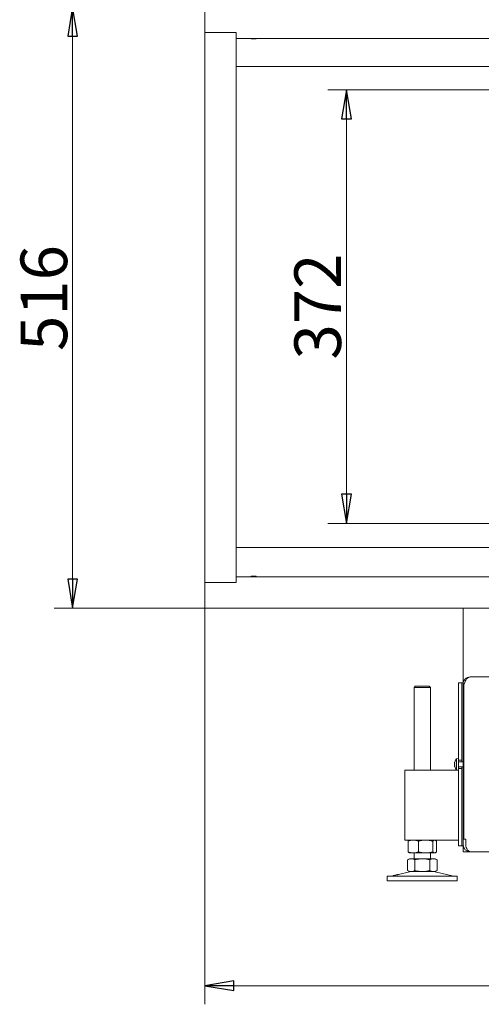
# Model space of a CAD drawing. Extents: x 2016 to 5060, y 932 to 3862.
# Drawn here: x 2016 to 2412, y 2415 to 3260 of the extents above; entities that cross this region are included whole.
import ezdxf

# ---------------------------------------------------------------- set-up
doc = ezdxf.new("R2010")
doc.units = 0
doc.header["$LTSCALE"] = 5
doc.layers.add('LAYER14', color=11, linetype='Continuous')
doc.styles.add('STANDARD-BrunnerGroßer Text', font='arial.ttf')
doc.dimstyles.new('STANDARD-Brunner-IIGroßer Text', dxfattribs={"dimscale": 5, "dimtxt": 8, "dimasz": 5, "dimexe": 3.175, "dimexo": 0, "dimgap": 0.762, "dimtad": 1, "dimdec": 0, "dimrnd": 1e-08, "dimtxsty": 'STANDARD-BrunnerGroßer Text', "dimblk": 'Filled-1', "dimcen": 0.09, "dimdle": 10, "dimclrd": 7, "dimclre": 7, "dimclrt": 7, "dimadec": 1, "dimazin": 2, "dimtfac": 0.666667, "dimtdec": 0, "dimtmove": 0, "dimatfit": 3, "dimldrblk": 'Filled-1', "dimfxl": 1, "dimtolj": 1, "dimlwd": 15, "dimlwe": 15, "dimarcsym": 0})

# ---------------------------------------------------------------- blocks, each defined once
blk = doc.blocks.new('Filled-1')
at = {"color": 0}
for p, q in [((0, 0), (-1, 0.167)), ((-1, 0.167), (-1, -0.167)), ((-1, 0), (0, 0)), ((-1, -0.167), (0, 0))]:
    blk.add_line(p, q, dxfattribs=at)
at = {"color": 0, "flags": 128}
blk.add_lwpolyline([(-1, -0.167), (0, 0), (-1, 0.167), (-1, -0.167)], dxfattribs=at)
at = {"color": 0}
blk.add_solid([(-1, -0.167), (0, 0), (-1, 0.167), (-1, -0.167)], dxfattribs=at)
blk = doc.blocks.new('*D47')
at = {"layer": 'Defpoints', "color": 0, "transparency": 16777216}
for p in [(2174.75, 2755.01), (2774.75, 2755.01), (2174.75, 2431.01)]:
    blk.add_point(p, dxfattribs=at)
at = {"layer": 'LAYER14', "color": 7, "lineweight": 15, "transparency": 16777216}
for p, q in [((2174.75, 2755.01), (2174.75, 2415.13)), ((2774.75, 2755.01), (2774.75, 2415.13)), ((2749.75, 2431.01), (2199.75, 2431.01))]:
    blk.add_line(p, q, dxfattribs=at)
at = {"layer": 'LAYER14', "color": 7, "lineweight": 15, "transparency": 16777216, "xscale": 25, "yscale": 25, "zscale": 25, "rotation": 180}
blk.add_blockref('Filled-1', (2174.75, 2431.01), dxfattribs=at)
at = {"layer": 'LAYER14', "color": 7, "lineweight": 15, "transparency": 16777216, "xscale": 25, "yscale": 25, "zscale": 25}
blk.add_blockref('Filled-1', (2774.75, 2431.01), dxfattribs=at)
at = {"layer": 'LAYER14', "color": 30, "lineweight": 9, "transparency": 16777216, "insert": (2474.75, 2475.66), "char_height": 40, "attachment_point": 2, "style": 'STANDARD-BrunnerGroßer Text'}
blk.add_mtext('\\A1;600', dxfattribs=at)
blk = doc.blocks.new('*D48')
at = {"layer": 'Defpoints', "color": 0, "transparency": 16777216}
for p in [(2174.75, 3270.81), (2061.5, 2755.01), (2174.75, 2755.01)]:
    blk.add_point(p, dxfattribs=at)
at = {"layer": 'LAYER14', "color": 7, "lineweight": 15, "transparency": 16777216}
for p, q in [((2174.75, 3270.81), (2045.63, 3270.81)), ((2061.5, 3245.81), (2061.5, 2780.01)), ((2174.75, 2755.01), (2045.63, 2755.01))]:
    blk.add_line(p, q, dxfattribs=at)
at = {"layer": 'LAYER14', "color": 7, "lineweight": 15, "transparency": 16777216, "xscale": 25, "yscale": 25, "zscale": 25}
for p, rotation in [((2061.5, 3270.81), 90), ((2061.5, 2755.01), 270)]:
    blk.add_blockref('Filled-1', p, dxfattribs=dict(at, rotation=rotation))
at = {"layer": 'LAYER14', "color": 30, "lineweight": 9, "transparency": 16777216, "insert": (2016.84, 3021.07), "char_height": 40, "attachment_point": 2, "rotation": 90, "style": 'STANDARD-BrunnerGroßer Text'}
blk.add_mtext('\\A1;516', dxfattribs=at)
blk = doc.blocks.new('*D49')
at = {"layer": 'Defpoints', "color": 0, "transparency": 16777216}
for p in [(2468.66, 3199.76), (2296.34, 2827.76), (2468.66, 2827.76)]:
    blk.add_point(p, dxfattribs=at)
at = {"layer": 'LAYER14', "color": 7, "lineweight": 15, "transparency": 16777216}
for p, q in [((2468.66, 3199.76), (2280.47, 3199.76)), ((2296.34, 3174.76), (2296.34, 2852.76)), ((2468.66, 2827.76), (2280.47, 2827.76))]:
    blk.add_line(p, q, dxfattribs=at)
at = {"layer": 'LAYER14', "color": 7, "lineweight": 15, "transparency": 16777216, "xscale": 25, "yscale": 25, "zscale": 25}
for p, rotation in [((2296.34, 3199.76), 90), ((2296.34, 2827.76), 270)]:
    blk.add_blockref('Filled-1', p, dxfattribs=dict(at, rotation=rotation))
at = {"layer": 'LAYER14', "color": 7, "lineweight": 9, "transparency": 16777216, "insert": (2251.66, 3013.76), "char_height": 40, "attachment_point": 2, "rotation": 90, "style": 'STANDARD-BrunnerGroßer Text'}
blk.add_mtext('\\A1;372', dxfattribs=at)

msp = doc.modelspace()

# ---------------------------------------------------------------- linework, layer by layer
at = {"color": 7, "linetype": 'Continuous', "lineweight": 9}
for p, q in [((2396.36, 2691.01), (2396.36, 2755.01)), ((2402.36, 2696.01), (2402.74, 2696.01)), ((2402.74, 2696.01), (2575.51, 2696.01)), ((2354.36, 2687.01), (2355.36, 2688.01)), ((2354.36, 2616.01), (2354.36, 2687.01)), ((2354.36, 2687.01), (2368.36, 2687.01)), ((2367.36, 2688.01), (2355.36, 2688.01)), ((2367.36, 2688.01), (2368.36, 2687.01)), ((2368.36, 2687.01), (2368.36, 2616.01)), ((2392.36, 2691.01), (2395.36, 2691.01)), ((2392.36, 2691.01), (2392.36, 2643.48)), ((2395.36, 2691.01), (2396.36, 2691.01)), ((2395.36, 2691.01), (2395.36, 2643.48)), ((2396.36, 2691.01), (2396.36, 2690.01)), ((2396.92, 2690.01), (2396.36, 2690.01)), ((2396.36, 2556.94), (2396.36, 2690.01)), ((2397.09, 2690.01), (2397.62, 2690.01)), ((2397.09, 2690.01), (2397.09, 2556.94)), ((2392.36, 2643.48), (2392.36, 2635.25)), ((2395.36, 2643.48), (2395.36, 2635.25)), ((2392.36, 2635.25), (2392.36, 2630.79)), ((2392.36, 2630.79), (2392.36, 2627.31)), ((2392.36, 2627.31), (2392.36, 2626.01)), ((2395.36, 2635.25), (2395.36, 2630.79)), ((2395.36, 2630.79), (2395.36, 2627.31)), ((2395.36, 2627.31), (2395.36, 2626.01)), ((2389.02, 2622.3), (2389.02, 2622.3)), ((2389.02, 2621.01), (2389.02, 2621.01)), ((2389.02, 2619.71), (2389.02, 2619.71)), ((2390.72, 2625.76), (2392.36, 2625.91)), ((2390.72, 2616.25), (2390.72, 2625.76)), ((2392.36, 2626.01), (2392.36, 2624.51)), ((2392.36, 2617.51), (2392.36, 2624.51)), ((2395.36, 2624.51), (2392.36, 2624.51)), ((2392.36, 2623.11), (2396.36, 2623.11)), ((2396.36, 2618.91), (2392.36, 2618.91)), ((2395.36, 2626.01), (2395.36, 2624.51)), ((2395.36, 2624.51), (2395.36, 2623.11)), ((2395.36, 2618.91), (2395.36, 2617.51)), ((2392.36, 2616.01), (2346.36, 2616.01)), ((2346.36, 2604.01), (2346.36, 2616.01)), ((2392.36, 2616.11), (2390.72, 2616.25)), ((2395.36, 2617.51), (2392.36, 2617.51)), ((2392.36, 2617.51), (2392.36, 2616.01)), ((2392.36, 2616.01), (2392.36, 2614.71)), ((2392.36, 2614.71), (2392.36, 2611.23)), ((2392.36, 2611.23), (2392.36, 2606.77)), ((2395.36, 2617.51), (2395.36, 2616.01)), ((2395.36, 2616.01), (2395.36, 2614.71)), ((2395.36, 2614.71), (2395.36, 2611.23)), ((2395.36, 2611.23), (2395.36, 2606.77)), ((2346.36, 2568.01), (2346.36, 2604.01)), ((2392.36, 2606.77), (2392.36, 2598.53)), ((2395.36, 2606.77), (2395.36, 2598.53)), ((2392.36, 2598.53), (2392.36, 2551.01)), ((2395.36, 2598.53), (2395.36, 2551.01)), ((2346.36, 2556.01), (2346.36, 2568.01)), ((2346.36, 2556.01), (2392.36, 2556.01)), ((2349.09, 2555.02), (2349.09, 2545.99)), ((2349.97, 2555.78), (2350.36, 2556.01)), ((2358.07, 2555.02), (2358.07, 2545.99)), ((2370.34, 2555.02), (2370.34, 2545.99)), ((2372.36, 2556.01), (2372.75, 2555.78)), ((2373.63, 2555.02), (2373.63, 2545.99)), ((2396.36, 2556.94), (2397.09, 2556.94)), ((2396.36, 2556.94), (2396.36, 2552.01)), ((2396.36, 2552.01), (2396.36, 2551.01)), ((2398.68, 2556.94), (2397.09, 2556.94)), ((2398.68, 2552.01), (2398.68, 2556.94)), ((2350.36, 2545.01), (2349.97, 2545.23)), ((2350.36, 2545.01), (2353.58, 2545.01)), ((2353.58, 2545.01), (2364.21, 2545.01)), ((2354.36, 2540.01), (2354.36, 2545.01)), ((2364.21, 2545.01), (2371.98, 2545.01)), ((2368.36, 2545.01), (2368.36, 2540.01)), ((2371.98, 2545.01), (2372.36, 2545.01)), ((2372.75, 2545.23), (2372.36, 2545.01)), ((2395.36, 2551.01), (2392.36, 2551.01)), ((2396.36, 2551.01), (2395.36, 2551.01)), ((2396.36, 2549.01), (2396.36, 2551.01)), ((2396.36, 2549.01), (2396.36, 2546.01)), ((2396.66, 2549.01), (2396.36, 2549.01)), ((2396.36, 2546.01), (2396.66, 2546.01)), ((2396.66, 2549.01), (2397.16, 2549.01)), ((2402.36, 2546.01), (2396.66, 2546.01)), ((2402.36, 2546.01), (2402.36, 2546.06)), ((2402.36, 2546.01), (2402.92, 2546.01)), ((2402.92, 2546.01), (2438.67, 2546.01)), ((2348.66, 2539.02), (2350.36, 2540.01)), ((2348.66, 2539.02), (2348.66, 2529.99)), ((2350.36, 2540.01), (2351.83, 2540.01)), ((2351.83, 2540.01), (2361.36, 2540.01)), ((2355.01, 2539.02), (2355.01, 2529.99)), ((2361.36, 2540.01), (2370.89, 2540.01)), ((2367.71, 2539.02), (2367.71, 2529.99)), ((2370.89, 2540.01), (2372.36, 2540.01)), ((2372.36, 2540.01), (2374.06, 2539.02)), ((2374.06, 2539.02), (2374.06, 2529.99)), ((2340.93, 2526.6), (2350.42, 2528.89)), ((2350.36, 2529.01), (2348.66, 2529.99)), ((2350.36, 2529.01), (2351.83, 2529.01)), ((2351.83, 2529.01), (2361.36, 2529.01)), ((2361.36, 2529.01), (2370.89, 2529.01)), ((2370.89, 2529.01), (2372.36, 2529.01)), ((2372.3, 2528.89), (2388.01, 2525.09)), ((2374.06, 2529.99), (2372.36, 2529.01)), ((2331.36, 2521.01), (2331.36, 2525.01)), ((2391.36, 2525.01), (2331.36, 2525.01)), ((2391.36, 2521.01), (2331.36, 2521.01)), ((2334.71, 2525.09), (2336.1, 2525.43)), ((2391.36, 2525.01), (2391.36, 2521.01))]:
    msp.add_line(p, q, dxfattribs=at)
at = {"color": 7, "linetype": 'Continuous', "lineweight": 9, "flags": 128}
msp.add_lwpolyline([(2398.68, 2552.01), (2398.76, 2550.84), (2399, 2549.71), (2399.4, 2548.67), (2399.92, 2547.76), (2400.57, 2547.02), (2401.3, 2546.46), (2402.1, 2546.12), (2402.92, 2546.01)], dxfattribs=at)
at = {"color": 7, "linetype": 'Continuous', "lineweight": 9}
for centre, radius, start, end in [((2395.86, 2621.01), 7, 137.19065, 163.99942), ((2395.86, 2621.01), 7, 195.96975, 222.80935), ((2402.36, 2552.01), 6, 180, 270), ((2351.36, 2525.01), 4, 90, 103.60896), ((2371.36, 2525.01), 4, 76.39104, 90), ((2334, 2528.01), 3, 270, 283.60896), ((2388.72, 2528.01), 3, 256.39104, 270)]:
    msp.add_arc(centre, radius, start, end, dxfattribs=at)
for points in [[(2396.36, 2690.01), (2396.45, 2690.79), (2396.63, 2692.36), (2398.02, 2694.35), (2400, 2695.74), (2401.57, 2695.92), (2402.36, 2696.01)], [(2402.74, 2696.01), (2402.11, 2695.92), (2400.85, 2695.74), (2399.23, 2694.35), (2398.03, 2692.36), (2397.76, 2690.79), (2397.62, 2690.01)]]:
    msp.add_open_spline(points, degree=3, dxfattribs=at)
for points, knots in [([(2389.02, 2622.3), (2389.03, 2622.41), (2389.04, 2622.57), (2389.09, 2622.78), (2389.11, 2622.85)], [0, 0, 0, 0, 0.687831, 1, 1, 1, 1]), ([(2389.11, 2622.07), (2389.08, 2622.1), (2389.03, 2622.14), (2389.02, 2622.27), (2389.02, 2622.3)], [0, 0, 0, 0, 0.687999, 1, 1, 1, 1]), ([(2389.02, 2621.01), (2389.03, 2621.19), (2389.04, 2621.46), (2389.09, 2621.71), (2389.11, 2621.78)], [0, 0, 0, 0, 0.687868, 1, 1, 1, 1]), ([(2389.11, 2620.23), (2389.08, 2620.4), (2389.03, 2620.65), (2389.02, 2620.92), (2389.02, 2621.01)], [0, 0, 0, 0, 0.687973, 1, 1, 1, 1]), ([(2389.02, 2619.71), (2389.03, 2619.79), (2389.04, 2619.9), (2389.09, 2619.93), (2389.11, 2619.94)], [0, 0, 0, 0, 0.6878291, 1, 1, 1, 1]), ([(2389.11, 2619.17), (2389.08, 2619.31), (2389.03, 2619.52), (2389.02, 2619.66), (2389.02, 2619.71)], [0, 0, 0, 0, 0.687947, 1, 1, 1, 1]), ([(2389.11, 2622.85), (2389.11, 2622.86), (2389.12, 2622.9), (2389.13, 2622.93), (2389.13, 2622.93), (2389.13, 2622.93)], [0, 0, 0, 0, 0.345919, 0.693409, 1, 1, 1, 1]), ([(2389.12, 2622.89), (2389.12, 2622.89), (2389.12, 2622.88), (2389.11, 2622.86), (2389.11, 2622.85)], [0, 0, 0, 0, 0.122683, 1, 1, 1, 1]), ([(2389.11, 2621.78), (2389.11, 2621.8), (2389.12, 2621.85), (2389.13, 2621.91), (2389.13, 2621.98), (2389.13, 2622.03), (2389.12, 2622.06), (2389.11, 2622.07), (2389.11, 2622.07)], [0, 0, 0, 0, 0.173602, 0.347939, 0.518483, 0.685896, 0.853576, 1, 1, 1, 1]), ([(2389.11, 2619.94), (2389.11, 2619.95), (2389.12, 2619.95), (2389.13, 2619.99), (2389.13, 2620.05), (2389.13, 2620.11), (2389.12, 2620.17), (2389.11, 2620.21), (2389.11, 2620.23)], [0, 0, 0, 0, 0.173655, 0.347991, 0.518533, 0.685946, 0.853626, 1, 1, 1, 1]), ([(2389.13, 2619.08), (2389.13, 2619.08), (2389.13, 2619.08), (2389.13, 2619.09), (2389.12, 2619.12), (2389.11, 2619.15), (2389.11, 2619.17)], [0, 0, 0, 0, 0.038798, 0.372954, 0.707641, 1, 1, 1, 1]), ([(2353.58, 2556.01), (2353.47, 2556), (2352.67, 2556), (2351.15, 2555.78), (2349.78, 2555.28), (2349.09, 2555.02)], [0, 0, 0, 0, 0.070096, 0.530788, 1, 1, 1, 1]), ([(2349.09, 2555.02), (2349.23, 2555.18), (2349.52, 2555.51), (2349.82, 2555.6), (2349.98, 2555.66)], [0, 0, 0, 0, 0.465222, 1, 1, 1, 1]), ([(2358.07, 2555.02), (2357.34, 2555.3), (2355.87, 2555.85), (2354.35, 2555.95), (2353.58, 2556.01)], [0, 0, 0, 0, 0.495458, 1, 1, 1, 1]), ([(2364.21, 2556.01), (2364.06, 2556), (2362.96, 2556), (2360.88, 2555.78), (2359.01, 2555.28), (2358.07, 2555.02)], [0, 0, 0, 0, 0.070096, 0.530788, 1, 1, 1, 1]), ([(2370.34, 2555.02), (2369.34, 2555.3), (2367.33, 2555.85), (2365.26, 2555.95), (2364.21, 2556.01)], [0, 0, 0, 0, 0.495458, 1, 1, 1, 1]), ([(2371.98, 2556.01), (2371.57, 2555.89), (2371.01, 2555.75), (2370.48, 2555.17), (2370.34, 2555.02)], [0, 0, 0, 0, 0.747436, 1, 1, 1, 1]), ([(2373.63, 2555.02), (2373.23, 2555.41), (2372.69, 2555.94), (2372.13, 2555.99), (2371.98, 2556.01)], [0, 0, 0, 0, 0.735329, 1, 1, 1, 1]), ([(2349.09, 2545.99), (2349.82, 2545.71), (2351.29, 2545.16), (2352.81, 2545.06), (2353.58, 2545.01)], [0, 0, 0, 0, 0.495458, 1, 1, 1, 1]), ([(2349.98, 2545.25), (2349.82, 2545.35), (2349.52, 2545.53), (2349.23, 2545.84), (2349.09, 2545.99)], [0, 0, 0, 0, 0.5374511, 1, 1, 1, 1]), ([(2353.58, 2545.01), (2353.69, 2545.01), (2354.49, 2545.02), (2356.01, 2545.23), (2357.38, 2545.73), (2358.07, 2545.99)], [0, 0, 0, 0, 0.070096, 0.530788, 1, 1, 1, 1]), ([(2358.07, 2545.99), (2358.57, 2545.85), (2359.56, 2545.57), (2361.08, 2545.26), (2362.63, 2545.05), (2363.68, 2545.02), (2364.21, 2545.01)], [0, 0, 0, 0, 0.247269, 0.495363, 0.746874, 1, 1, 1, 1]), ([(2364.21, 2545.01), (2364.35, 2545.01), (2365.45, 2545.02), (2367.53, 2545.23), (2369.4, 2545.73), (2370.34, 2545.99)], [0, 0, 0, 0, 0.070096, 0.530788, 1, 1, 1, 1]), ([(2370.34, 2545.99), (2370.48, 2545.84), (2371.01, 2545.27), (2371.57, 2545.12), (2371.98, 2545.01)], [0, 0, 0, 0, 0.252564, 1, 1, 1, 1]), ([(2371.98, 2545.01), (2372.13, 2545.02), (2372.48, 2545.06), (2373.03, 2545.38), (2373.43, 2545.78), (2373.63, 2545.99)], [0, 0, 0, 0, 0.264443, 0.630356, 1, 1, 1, 1]), ([(2351.83, 2540.01), (2351.76, 2540), (2351.19, 2540), (2350.11, 2539.78), (2349.15, 2539.28), (2348.66, 2539.02)], [0, 0, 0, 0, 0.070096, 0.530788, 1, 1, 1, 1]), ([(2355.01, 2539.02), (2354.49, 2539.3), (2353.45, 2539.85), (2352.38, 2539.95), (2351.83, 2540.01)], [0, 0, 0, 0, 0.495458, 1, 1, 1, 1]), ([(2361.36, 2540.01), (2360.79, 2539.99), (2358.64, 2539.94), (2356.55, 2539.41), (2355.01, 2539.02)], [0, 0, 0, 0, 0.264671, 1, 1, 1, 1]), ([(2367.71, 2539.02), (2367.19, 2539.17), (2365.12, 2539.75), (2362.97, 2539.89), (2361.36, 2540.01)], [0, 0, 0, 0, 0.252564, 1, 1, 1, 1]), ([(2370.89, 2540.01), (2370.81, 2540), (2370.24, 2540), (2369.17, 2539.78), (2368.2, 2539.28), (2367.71, 2539.02)], [0, 0, 0, 0, 0.0700962, 0.5307876, 1, 1, 1, 1]), ([(2374.06, 2539.02), (2373.55, 2539.3), (2372.5, 2539.85), (2371.43, 2539.95), (2370.89, 2540.01)], [0, 0, 0, 0, 0.495458, 1, 1, 1, 1]), ([(2336.43, 2525.5), (2336.59, 2525.54), (2336.92, 2525.61), (2337.65, 2525.77), (2338.47, 2525.97), (2339.29, 2526.17), (2340.03, 2526.36), (2340.59, 2526.5), (2340.92, 2526.59), (2340.93, 2526.6), (2340.93, 2526.6)], [0, 0, 0, 0, 0.129219, 0.258436, 0.387735, 0.517209, 0.646861, 0.776554, 0.906018, 1, 1, 1, 1]), ([(2348.66, 2529.99), (2349.17, 2529.71), (2350.21, 2529.16), (2351.29, 2529.06), (2351.83, 2529.01)], [0, 0, 0, 0, 0.495458, 1, 1, 1, 1]), ([(2351.83, 2529.01), (2351.91, 2529.01), (2352.48, 2529.02), (2353.55, 2529.23), (2354.52, 2529.73), (2355.01, 2529.99)], [0, 0, 0, 0, 0.070096, 0.530788, 1, 1, 1, 1]), ([(2355.01, 2529.99), (2356.55, 2529.6), (2358.64, 2529.07), (2360.79, 2529.02), (2361.36, 2529.01)], [0, 0, 0, 0, 0.735329, 1, 1, 1, 1]), ([(2361.36, 2529.01), (2362.16, 2529.04), (2363.76, 2529.1), (2365.88, 2529.49), (2367.19, 2529.85), (2367.71, 2529.99)], [0, 0, 0, 0, 0.371316, 0.747744, 1, 1, 1, 1]), ([(2367.71, 2529.99), (2368.23, 2529.71), (2369.27, 2529.16), (2370.34, 2529.06), (2370.89, 2529.01)], [0, 0, 0, 0, 0.495458, 1, 1, 1, 1]), ([(2370.89, 2529.01), (2370.96, 2529.01), (2371.53, 2529.02), (2372.61, 2529.23), (2373.57, 2529.73), (2374.06, 2529.99)], [0, 0, 0, 0, 0.0700962, 0.5307876, 1, 1, 1, 1]), ([(2336.1, 2525.43), (2336.12, 2525.43), (2336.15, 2525.44), (2336.35, 2525.48), (2336.43, 2525.5)], [0, 0, 0, 0, 0.603211, 1, 1, 1, 1])]:
    msp.add_open_spline(points, degree=3, knots=knots, dxfattribs=at)
at = {"layer": 'LAYER14', "color": 30, "linetype": 'Continuous', "lineweight": 9}
for p, q in [((2174.75, 3248.91), (2174.75, 3270.81)), ((2174.75, 3248.91), (2201.75, 3248.91)), ((2174.75, 3248.91), (2197.75, 3248.91)), ((2174.75, 2776.91), (2174.75, 3248.91)), ((2201.75, 3248.91), (2201.75, 3247.81)), ((2201.75, 3247.81), (2201.75, 3243.81)), ((2201.75, 3243.81), (2747.75, 3243.81)), ((2201.75, 2782.01), (2201.75, 3243.81)), ((2214.65, 3243.46), (2214.65, 3243.81)), ((2218.85, 3243.81), (2218.85, 3243.46)), ((2214.9, 3243.31), (2214.65, 3243.46)), ((2216.75, 3243.46), (2214.65, 3243.46)), ((2216.75, 3243.31), (2214.9, 3243.31)), ((2218.85, 3243.46), (2216.75, 3243.46)), ((2218.6, 3243.31), (2216.75, 3243.31)), ((2218.85, 3243.46), (2218.6, 3243.31)), ((2201.75, 3219.84), (2747.75, 3219.84)), ((2201.75, 2807.17), (2747.75, 2807.17)), ((2747.75, 2782.01), (2201.75, 2782.01)), ((2201.75, 2782.01), (2201.75, 2778.01)), ((2214.65, 2782.35), (2214.9, 2782.5)), ((2214.65, 2782.01), (2214.65, 2782.35)), ((2214.65, 2782.35), (2218.85, 2782.35)), ((2214.9, 2782.5), (2218.6, 2782.5)), ((2218.6, 2782.5), (2218.85, 2782.35)), ((2218.85, 2782.35), (2218.85, 2782.01)), ((2174.75, 2755.01), (2174.75, 2776.91)), ((2201.75, 2776.91), (2174.75, 2776.91)), ((2197.75, 2776.91), (2174.75, 2776.91)), ((2201.75, 2778.01), (2201.75, 2776.91)), ((2774.75, 2755.01), (2174.75, 2755.01))]:
    msp.add_line(p, q, dxfattribs=at)

# ---------------------------------------------------------------- dimensions: what is measured, and where the dimension line sits
at = {"layer": 'LAYER14', "color": 30, "lineweight": 9}
dim = msp.add_linear_dim(base=(2061.5, 2755.01), p1=(2174.75, 3270.81), p2=(2174.75, 2755.01), angle=90, dimstyle='STANDARD-Brunner-IIGroßer Text', override={"dimtxsty": 'STANDARD-BrunnerGroßer Text', "dimclrt": 30}, dxfattribs=at)
dim.commit()
dim.dimension.update_dxf_attribs({"geometry": '*D48', "text_midpoint": (2061.5, 3021.07), "dimtype": 160})
at = {"layer": 'LAYER14', "color": 7, "lineweight": 9}
dim = msp.add_linear_dim(base=(2296.34, 2827.76), p1=(2468.66, 3199.76), p2=(2468.66, 2827.76), angle=90, dimstyle='STANDARD-Brunner-IIGroßer Text', override={"dimtxsty": 'STANDARD-BrunnerGroßer Text'}, dxfattribs=at)
dim.commit()
dim.dimension.update_dxf_attribs({"geometry": '*D49', "text_midpoint": (2296.34, 3013.76), "dimtype": 160})
at = {"layer": 'LAYER14', "lineweight": 9}
dim = msp.add_linear_dim(base=(2174.75, 2431.01), p1=(2774.75, 2755.01), p2=(2174.75, 2755.01), angle=180, dimstyle='STANDARD-Brunner-IIGroßer Text', override={"dimtxsty": 'STANDARD-BrunnerGroßer Text', "dimclrt": 30}, dxfattribs=at)
dim.commit()
dim.dimension.update_dxf_attribs({"geometry": '*D47', "text_midpoint": (2474.75, 2431.01), "dimtype": 160})

doc.saveas('drawing.dxf')
